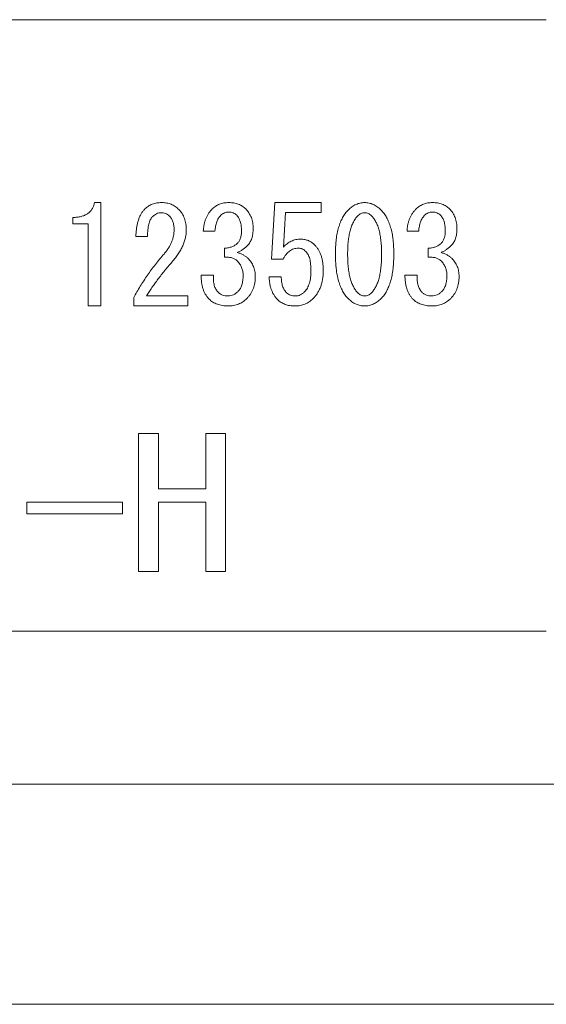
# Model space of a CAD drawing. Units: millimetres. Extents: x 20 to 197, y 10 to 285.
# Drawn here: x 160 to 167, y 173 to 186 of the extents above; entities that cross this region are included whole.
import ezdxf

# ---------------------------------------------------------------- set-up
doc = ezdxf.new("R2010")
doc.units = ezdxf.units.MM

msp = doc.modelspace()

# ---------------------------------------------------------------- linework, layer by layer
at = {"color": 7, "linetype": 'Continuous', "lineweight": 15}
for p, q in [((166.84, 186.337), (150.84, 186.337)), ((160.934, 183.944), (161.017, 183.944)), ((161.017, 183.944), (161.017, 182.592)), ((163.249, 183.202), (163.291, 183.944)), ((163.291, 183.944), (163.896, 183.944)), ((163.896, 183.944), (163.896, 183.813)), ((163.431, 183.813), (163.404, 183.361)), ((163.896, 183.813), (163.431, 183.813)), ((160.65, 183.668), (160.65, 183.75)), ((160.853, 183.668), (160.65, 183.668)), ((160.853, 182.592), (160.853, 183.668)), ((162.509, 183.569), (162.356, 183.569)), ((165.173, 183.569), (165.02, 183.569)), ((161.628, 183.5), (161.475, 183.5)), ((162.634, 183.23), (162.634, 183.348)), ((165.297, 183.23), (165.297, 183.348)), ((163.397, 183.202), (163.249, 183.202)), ((162.328, 182.994), (162.488, 182.994)), ((163.216, 182.973), (163.376, 182.973)), ((164.992, 182.994), (165.152, 182.994)), ((161.447, 182.592), (161.447, 182.702)), ((161.614, 182.723), (162.155, 182.723)), ((162.155, 182.723), (162.155, 182.592)), ((161.017, 182.592), (160.853, 182.592)), ((162.155, 182.592), (161.447, 182.592)), ((161.511, 179.12), (161.511, 180.923)), ((161.511, 180.923), (161.771, 180.923)), ((161.771, 180.923), (161.771, 180.202)), ((162.388, 180.202), (162.388, 180.923)), ((162.388, 180.923), (162.648, 180.923)), ((162.648, 180.923), (162.648, 179.12)), ((161.771, 180.202), (162.388, 180.202)), ((160.05, 180.026), (161.299, 180.026)), ((160.05, 179.873), (160.05, 180.026)), ((161.299, 180.026), (161.299, 179.873)), ((162.388, 180.026), (161.771, 180.026)), ((161.771, 180.026), (161.771, 179.12)), ((162.388, 179.12), (162.388, 180.026)), ((161.299, 179.873), (160.05, 179.873)), ((161.771, 179.12), (161.511, 179.12)), ((162.648, 179.12), (162.388, 179.12)), ((150.84, 178.337), (166.84, 178.337)), ((176.255, 176.337), (141.428, 176.337)), ((180.342, 173.457), (132.342, 173.457))]:
    msp.add_line(p, q, dxfattribs=at)
for points, knots in [([(160.65, 183.75), (160.66, 183.75), (160.679, 183.75), (160.707, 183.753), (160.733, 183.757), (160.758, 183.761), (160.782, 183.769), (160.803, 183.777), (160.824, 183.787), (160.842, 183.798), (160.859, 183.811), (160.875, 183.825), (160.889, 183.841), (160.901, 183.859), (160.912, 183.878), (160.921, 183.899), (160.929, 183.921), (160.932, 183.936), (160.934, 183.944)], [0, 0, 0, 0, 0.078172, 0.152492, 0.223221, 0.290522, 0.354372, 0.416089, 0.475348, 0.532686, 0.588951, 0.644722, 0.700592, 0.757152, 0.814971, 0.874308, 0.93556, 1, 1, 1, 1]), ([(161.593, 183.861), (161.6, 183.868), (161.614, 183.881), (161.638, 183.898), (161.663, 183.912), (161.69, 183.924), (161.719, 183.933), (161.749, 183.94), (161.782, 183.943), (161.804, 183.944), (161.815, 183.944)], [0, 0, 0, 0, 0.119512, 0.238969, 0.356613, 0.477556, 0.600348, 0.728858, 0.860636, 1, 1, 1, 1]), ([(161.815, 183.944), (161.826, 183.944), (161.847, 183.944), (161.878, 183.939), (161.908, 183.932), (161.937, 183.922), (161.964, 183.909), (161.99, 183.894), (162.014, 183.875), (162.029, 183.861), (162.037, 183.854)], [0, 0, 0, 0, 0.131587, 0.25806, 0.382344, 0.505117, 0.62603, 0.747725, 0.872947, 1, 1, 1, 1]), ([(162.474, 183.861), (162.481, 183.868), (162.495, 183.881), (162.518, 183.898), (162.543, 183.912), (162.569, 183.924), (162.597, 183.933), (162.626, 183.94), (162.657, 183.943), (162.678, 183.944), (162.689, 183.944)], [0, 0, 0, 0, 0.1228587, 0.243904, 0.3639001, 0.4842681, 0.6073994, 0.7331584, 0.86432, 1, 1, 1, 1]), ([(162.689, 183.944), (162.7, 183.944), (162.723, 183.943), (162.755, 183.94), (162.785, 183.933), (162.814, 183.924), (162.841, 183.912), (162.866, 183.898), (162.89, 183.881), (162.904, 183.868), (162.911, 183.861)], [0, 0, 0, 0, 0.139353, 0.272167, 0.399637, 0.522419, 0.643352, 0.761906, 0.880497, 1, 1, 1, 1]), ([(164.25, 183.847), (164.258, 183.855), (164.274, 183.87), (164.299, 183.89), (164.325, 183.906), (164.352, 183.92), (164.379, 183.931), (164.407, 183.938), (164.436, 183.943), (164.455, 183.944), (164.465, 183.944)], [0, 0, 0, 0, 0.138765, 0.270224, 0.39754, 0.520816, 0.64129, 0.760851, 0.88005, 1, 1, 1, 1]), ([(164.465, 183.944), (164.475, 183.944), (164.494, 183.943), (164.523, 183.938), (164.551, 183.931), (164.578, 183.92), (164.605, 183.906), (164.631, 183.89), (164.656, 183.87), (164.672, 183.855), (164.68, 183.847)], [0, 0, 0, 0, 0.11995, 0.239149, 0.35871, 0.479184, 0.60246, 0.729776, 0.861235, 1, 1, 1, 1]), ([(165.138, 183.861), (165.145, 183.868), (165.159, 183.881), (165.182, 183.898), (165.207, 183.912), (165.233, 183.924), (165.261, 183.933), (165.29, 183.94), (165.321, 183.943), (165.342, 183.944), (165.353, 183.944)], [0, 0, 0, 0, 0.122859, 0.243904, 0.3639, 0.484268, 0.607399, 0.733158, 0.86432, 1, 1, 1, 1]), ([(165.353, 183.944), (165.364, 183.944), (165.386, 183.943), (165.419, 183.94), (165.449, 183.933), (165.478, 183.924), (165.505, 183.912), (165.53, 183.898), (165.554, 183.881), (165.568, 183.868), (165.575, 183.861)], [0, 0, 0, 0, 0.139353, 0.272167, 0.399637, 0.522419, 0.643352, 0.761906, 0.880497, 1, 1, 1, 1]), ([(161.475, 183.5), (161.476, 183.52), (161.478, 183.559), (161.484, 183.615), (161.494, 183.667), (161.507, 183.714), (161.523, 183.758), (161.543, 183.796), (161.566, 183.831), (161.584, 183.851), (161.593, 183.861)], [0, 0, 0, 0, 0.155688, 0.300258, 0.435573, 0.561876, 0.680179, 0.791412, 0.897822, 1, 1, 1, 1]), ([(161.801, 183.812), (161.792, 183.812), (161.773, 183.81), (161.744, 183.799), (161.716, 183.781), (161.699, 183.765), (161.69, 183.757)], [0, 0, 0, 0, 0.219654, 0.45292, 0.709557, 1, 1, 1, 1]), ([(161.912, 183.771), (161.905, 183.777), (161.89, 183.79), (161.863, 183.803), (161.833, 183.811), (161.812, 183.812), (161.801, 183.812)], [0, 0, 0, 0, 0.23882, 0.477799, 0.728823, 1, 1, 1, 1]), ([(162.037, 183.854), (162.045, 183.846), (162.061, 183.829), (162.08, 183.801), (162.097, 183.77), (162.111, 183.738), (162.121, 183.702), (162.129, 183.665), (162.133, 183.625), (162.134, 183.597), (162.134, 183.583)], [0, 0, 0, 0, 0.115873, 0.231534, 0.348033, 0.468153, 0.592626, 0.721335, 0.857156, 1, 1, 1, 1]), ([(162.356, 183.569), (162.357, 183.584), (162.359, 183.613), (162.366, 183.655), (162.375, 183.695), (162.388, 183.733), (162.405, 183.768), (162.424, 183.801), (162.447, 183.833), (162.465, 183.851), (162.474, 183.861)], [0, 0, 0, 0, 0.13682, 0.268508, 0.395831, 0.519215, 0.639854, 0.759305, 0.879142, 1, 1, 1, 1]), ([(162.689, 183.819), (162.679, 183.819), (162.66, 183.818), (162.632, 183.81), (162.606, 183.797), (162.592, 183.784), (162.585, 183.778)], [0, 0, 0, 0, 0.260015, 0.508184, 0.750948, 1, 1, 1, 1]), ([(162.793, 183.778), (162.786, 183.784), (162.772, 183.797), (162.747, 183.81), (162.719, 183.818), (162.699, 183.819), (162.689, 183.819)], [0, 0, 0, 0, 0.249052, 0.491816, 0.739985, 1, 1, 1, 1]), ([(162.911, 183.861), (162.919, 183.853), (162.934, 183.836), (162.954, 183.809), (162.971, 183.779), (162.985, 183.748), (162.995, 183.715), (163.003, 183.68), (163.007, 183.643), (163.008, 183.617), (163.008, 183.604)], [0, 0, 0, 0, 0.120652, 0.239524, 0.359125, 0.479887, 0.602383, 0.73001, 0.862272, 1, 1, 1, 1]), ([(164.083, 183.271), (164.084, 183.288), (164.084, 183.321), (164.086, 183.369), (164.089, 183.415), (164.094, 183.46), (164.099, 183.503), (164.106, 183.544), (164.115, 183.582), (164.125, 183.619), (164.136, 183.654), (164.148, 183.688), (164.161, 183.719), (164.177, 183.748), (164.193, 183.776), (164.21, 183.802), (164.229, 183.825), (164.243, 183.84), (164.25, 183.847)], [0, 0, 0, 0, 0.081589, 0.160295, 0.236212, 0.308979, 0.379033, 0.446575, 0.511238, 0.573544, 0.633217, 0.6908, 0.746447, 0.800149, 0.852096, 0.902342, 0.951736, 1, 1, 1, 1]), ([(164.375, 183.771), (164.382, 183.777), (164.395, 183.789), (164.417, 183.803), (164.441, 183.811), (164.457, 183.812), (164.465, 183.812)], [0, 0, 0, 0, 0.275357, 0.52742, 0.764194, 1, 1, 1, 1]), ([(164.465, 183.812), (164.473, 183.812), (164.489, 183.811), (164.513, 183.803), (164.535, 183.789), (164.548, 183.777), (164.555, 183.771)], [0, 0, 0, 0, 0.235806, 0.47258, 0.724643, 1, 1, 1, 1]), ([(164.68, 183.847), (164.687, 183.84), (164.7, 183.825), (164.719, 183.802), (164.737, 183.776), (164.753, 183.749), (164.768, 183.719), (164.782, 183.688), (164.794, 183.654), (164.805, 183.619), (164.815, 183.582), (164.824, 183.544), (164.831, 183.503), (164.837, 183.46), (164.841, 183.415), (164.844, 183.369), (164.846, 183.321), (164.846, 183.288), (164.846, 183.271)], [0, 0, 0, 0, 0.048262, 0.097654, 0.147899, 0.200058, 0.253566, 0.309212, 0.366793, 0.426463, 0.488766, 0.553427, 0.620967, 0.691075, 0.763796, 0.839711, 0.918414, 1, 1, 1, 1]), ([(165.02, 183.569), (165.021, 183.584), (165.022, 183.613), (165.029, 183.655), (165.039, 183.695), (165.052, 183.733), (165.069, 183.768), (165.088, 183.801), (165.111, 183.833), (165.129, 183.851), (165.138, 183.861)], [0, 0, 0, 0, 0.13682, 0.268508, 0.395831, 0.519215, 0.639854, 0.759305, 0.879142, 1, 1, 1, 1]), ([(165.353, 183.819), (165.343, 183.819), (165.323, 183.818), (165.295, 183.81), (165.27, 183.797), (165.256, 183.784), (165.249, 183.778)], [0, 0, 0, 0, 0.260015, 0.508184, 0.750948, 1, 1, 1, 1]), ([(165.457, 183.778), (165.45, 183.784), (165.436, 183.797), (165.41, 183.81), (165.382, 183.818), (165.363, 183.819), (165.353, 183.819)], [0, 0, 0, 0, 0.249052, 0.491816, 0.739985, 1, 1, 1, 1]), ([(165.575, 183.861), (165.583, 183.853), (165.598, 183.836), (165.618, 183.809), (165.634, 183.779), (165.649, 183.748), (165.659, 183.715), (165.666, 183.68), (165.671, 183.643), (165.672, 183.617), (165.672, 183.604)], [0, 0, 0, 0, 0.120652, 0.239524, 0.359125, 0.479887, 0.602383, 0.73001, 0.862272, 1, 1, 1, 1]), ([(161.69, 183.757), (161.685, 183.751), (161.674, 183.739), (161.662, 183.717), (161.651, 183.691), (161.643, 183.66), (161.636, 183.626), (161.631, 183.588), (161.628, 183.545), (161.628, 183.516), (161.628, 183.5)], [0, 0, 0, 0, 0.085217, 0.178636, 0.281909, 0.39792, 0.527141, 0.670162, 0.827617, 1, 1, 1, 1]), ([(161.975, 183.59), (161.974, 183.6), (161.974, 183.618), (161.971, 183.645), (161.966, 183.671), (161.959, 183.694), (161.951, 183.716), (161.94, 183.736), (161.927, 183.755), (161.917, 183.765), (161.912, 183.771)], [0, 0, 0, 0, 0.145655, 0.2841, 0.415006, 0.539481, 0.658315, 0.774487, 0.887613, 1, 1, 1, 1]), ([(162.585, 183.778), (162.579, 183.772), (162.568, 183.759), (162.554, 183.739), (162.541, 183.716), (162.531, 183.691), (162.522, 183.663), (162.516, 183.634), (162.511, 183.603), (162.51, 183.581), (162.509, 183.569)], [0, 0, 0, 0, 0.109178, 0.219852, 0.333458, 0.45281, 0.578973, 0.711244, 0.851009, 1, 1, 1, 1]), ([(162.856, 183.576), (162.855, 183.588), (162.855, 183.609), (162.852, 183.64), (162.847, 183.669), (162.84, 183.696), (162.832, 183.72), (162.821, 183.741), (162.809, 183.761), (162.798, 183.772), (162.793, 183.778)], [0, 0, 0, 0, 0.154722, 0.299257, 0.434397, 0.561066, 0.67886, 0.790582, 0.897156, 1, 1, 1, 1]), ([(164.243, 183.271), (164.243, 183.286), (164.243, 183.315), (164.245, 183.357), (164.247, 183.398), (164.251, 183.437), (164.256, 183.475), (164.261, 183.51), (164.268, 183.544), (164.275, 183.576), (164.284, 183.606), (164.294, 183.635), (164.305, 183.662), (164.317, 183.687), (164.33, 183.711), (164.343, 183.733), (164.358, 183.753), (164.369, 183.765), (164.375, 183.771)], [0, 0, 0, 0, 0.083698, 0.164524, 0.241558, 0.315832, 0.386928, 0.455405, 0.520391, 0.582942, 0.642694, 0.700243, 0.754819, 0.807704, 0.858227, 0.907228, 0.954134, 1, 1, 1, 1]), ([(164.555, 183.771), (164.561, 183.765), (164.572, 183.753), (164.586, 183.734), (164.6, 183.713), (164.613, 183.69), (164.625, 183.665), (164.636, 183.638), (164.646, 183.61), (164.655, 183.579), (164.662, 183.547), (164.669, 183.513), (164.674, 183.477), (164.679, 183.44), (164.683, 183.4), (164.685, 183.359), (164.687, 183.316), (164.687, 183.286), (164.687, 183.271)], [0, 0, 0, 0, 0.04473, 0.090816, 0.138541, 0.188162, 0.240118, 0.294638, 0.351667, 0.410892, 0.47385, 0.539246, 0.607652, 0.67964, 0.754806, 0.833216, 0.91493, 1, 1, 1, 1]), ([(165.249, 183.778), (165.243, 183.772), (165.232, 183.759), (165.218, 183.739), (165.205, 183.716), (165.195, 183.691), (165.186, 183.663), (165.18, 183.634), (165.175, 183.603), (165.173, 183.581), (165.173, 183.569)], [0, 0, 0, 0, 0.109178, 0.219852, 0.333458, 0.45281, 0.578973, 0.711244, 0.851009, 1, 1, 1, 1]), ([(165.519, 183.576), (165.519, 183.588), (165.519, 183.609), (165.516, 183.64), (165.511, 183.669), (165.504, 183.696), (165.496, 183.72), (165.485, 183.741), (165.472, 183.761), (165.462, 183.772), (165.457, 183.778)], [0, 0, 0, 0, 0.154722, 0.299257, 0.434397, 0.561066, 0.67886, 0.790582, 0.897156, 1, 1, 1, 1]), ([(161.843, 183.271), (161.853, 183.284), (161.874, 183.308), (161.901, 183.348), (161.924, 183.387), (161.942, 183.427), (161.957, 183.467), (161.967, 183.508), (161.973, 183.549), (161.974, 183.576), (161.975, 183.59)], [0, 0, 0, 0, 0.139307, 0.272815, 0.401702, 0.526149, 0.646839, 0.764812, 0.882621, 1, 1, 1, 1]), ([(162.134, 183.583), (162.134, 183.566), (162.133, 183.532), (162.123, 183.481), (162.108, 183.43), (162.088, 183.378), (162.061, 183.325), (162.029, 183.272), (161.991, 183.219), (161.962, 183.185), (161.947, 183.167)], [0, 0, 0, 0, 0.108729, 0.219531, 0.334132, 0.453144, 0.579077, 0.71139, 0.851617, 1, 1, 1, 1]), ([(162.8, 183.41), (162.805, 183.415), (162.814, 183.424), (162.825, 183.441), (162.835, 183.459), (162.842, 183.48), (162.848, 183.501), (162.853, 183.525), (162.855, 183.55), (162.855, 183.567), (162.856, 183.576)], [0, 0, 0, 0, 0.109078, 0.221017, 0.333934, 0.453115, 0.577704, 0.711128, 0.850196, 1, 1, 1, 1]), ([(163.008, 183.604), (163.008, 183.592), (163.007, 183.569), (163.004, 183.536), (162.998, 183.505), (162.99, 183.476), (162.979, 183.449), (162.966, 183.425), (162.951, 183.402), (162.938, 183.389), (162.932, 183.382)], [0, 0, 0, 0, 0.147239, 0.285592, 0.415871, 0.540069, 0.65966, 0.775568, 0.888252, 1, 1, 1, 1]), ([(165.464, 183.41), (165.468, 183.415), (165.478, 183.424), (165.489, 183.441), (165.498, 183.459), (165.506, 183.48), (165.512, 183.501), (165.516, 183.525), (165.519, 183.55), (165.519, 183.567), (165.519, 183.576)], [0, 0, 0, 0, 0.109078, 0.221017, 0.333934, 0.453115, 0.577704, 0.711128, 0.850196, 1, 1, 1, 1]), ([(165.672, 183.604), (165.672, 183.592), (165.671, 183.569), (165.668, 183.536), (165.662, 183.505), (165.654, 183.476), (165.643, 183.449), (165.63, 183.425), (165.614, 183.402), (165.602, 183.389), (165.596, 183.382)], [0, 0, 0, 0, 0.147239, 0.285592, 0.415871, 0.540069, 0.65966, 0.775568, 0.888252, 1, 1, 1, 1]), ([(162.634, 183.348), (162.643, 183.348), (162.66, 183.35), (162.685, 183.353), (162.709, 183.359), (162.731, 183.366), (162.751, 183.375), (162.769, 183.385), (162.786, 183.396), (162.795, 183.405), (162.8, 183.41)], [0, 0, 0, 0, 0.149126, 0.289298, 0.421665, 0.546413, 0.666715, 0.781246, 0.891861, 1, 1, 1, 1]), ([(163.404, 183.361), (163.411, 183.37), (163.426, 183.386), (163.451, 183.407), (163.478, 183.425), (163.506, 183.44), (163.535, 183.451), (163.566, 183.46), (163.599, 183.465), (163.621, 183.465), (163.633, 183.465)], [0, 0, 0, 0, 0.130077, 0.254914, 0.378052, 0.498801, 0.62055, 0.743351, 0.869346, 1, 1, 1, 1]), ([(163.633, 183.465), (163.641, 183.465), (163.658, 183.465), (163.683, 183.461), (163.707, 183.455), (163.73, 183.447), (163.752, 183.436), (163.773, 183.423), (163.794, 183.407), (163.807, 183.395), (163.813, 183.389)], [0, 0, 0, 0, 0.1278455, 0.2517206, 0.3740462, 0.4948091, 0.6170146, 0.741402, 0.8680688, 1, 1, 1, 1]), ([(165.297, 183.348), (165.306, 183.348), (165.324, 183.35), (165.349, 183.353), (165.373, 183.359), (165.394, 183.366), (165.414, 183.375), (165.433, 183.385), (165.449, 183.396), (165.459, 183.405), (165.464, 183.41)], [0, 0, 0, 0, 0.149126, 0.289298, 0.421665, 0.546413, 0.666715, 0.781246, 0.891861, 1, 1, 1, 1]), ([(162.932, 183.382), (162.921, 183.371), (162.899, 183.351), (162.866, 183.325), (162.833, 183.305), (162.811, 183.296), (162.8, 183.292)], [0, 0, 0, 0, 0.289059, 0.550762, 0.78692, 1, 1, 1, 1]), ([(162.8, 183.292), (162.814, 183.287), (162.842, 183.278), (162.879, 183.26), (162.912, 183.24), (162.93, 183.224), (162.939, 183.216)], [0, 0, 0, 0, 0.281756, 0.541407, 0.77868, 1, 1, 1, 1]), ([(163.598, 183.348), (163.588, 183.347), (163.568, 183.346), (163.538, 183.339), (163.51, 183.328), (163.484, 183.311), (163.46, 183.291), (163.437, 183.265), (163.415, 183.236), (163.403, 183.213), (163.397, 183.202)], [0, 0, 0, 0, 0.11696, 0.229645, 0.343407, 0.459555, 0.580647, 0.710388, 0.849384, 1, 1, 1, 1]), ([(163.695, 183.306), (163.688, 183.312), (163.674, 183.325), (163.651, 183.338), (163.625, 183.346), (163.607, 183.347), (163.598, 183.348)], [0, 0, 0, 0, 0.260466, 0.507506, 0.750217, 1, 1, 1, 1]), ([(163.764, 183.056), (163.764, 183.071), (163.764, 183.098), (163.76, 183.138), (163.755, 183.175), (163.748, 183.208), (163.738, 183.238), (163.726, 183.264), (163.712, 183.287), (163.701, 183.3), (163.695, 183.306)], [0, 0, 0, 0, 0.16367, 0.314266, 0.453245, 0.580314, 0.697577, 0.805433, 0.905906, 1, 1, 1, 1]), ([(163.813, 183.389), (163.822, 183.379), (163.84, 183.36), (163.862, 183.327), (163.881, 183.29), (163.897, 183.25), (163.909, 183.206), (163.918, 183.159), (163.923, 183.109), (163.924, 183.074), (163.924, 183.056)], [0, 0, 0, 0, 0.109186, 0.219997, 0.334227, 0.453055, 0.578191, 0.710272, 0.85082, 1, 1, 1, 1]), ([(165.596, 183.382), (165.584, 183.371), (165.563, 183.351), (165.53, 183.325), (165.497, 183.305), (165.475, 183.296), (165.464, 183.292)], [0, 0, 0, 0, 0.289059, 0.550762, 0.78692, 1, 1, 1, 1]), ([(165.464, 183.292), (165.478, 183.287), (165.505, 183.278), (165.543, 183.26), (165.576, 183.24), (165.594, 183.224), (165.603, 183.216)], [0, 0, 0, 0, 0.281756, 0.541407, 0.77868, 1, 1, 1, 1]), ([(161.447, 182.702), (161.461, 182.727), (161.488, 182.777), (161.532, 182.85), (161.578, 182.923), (161.626, 182.994), (161.676, 183.065), (161.73, 183.135), (161.785, 183.204), (161.823, 183.249), (161.843, 183.271)], [0, 0, 0, 0, 0.122254, 0.24488, 0.368495, 0.492491, 0.617686, 0.744186, 0.871343, 1, 1, 1, 1]), ([(161.947, 183.167), (161.93, 183.148), (161.898, 183.111), (161.851, 183.054), (161.806, 182.998), (161.763, 182.942), (161.723, 182.887), (161.684, 182.832), (161.648, 182.778), (161.625, 182.741), (161.614, 182.723)], [0, 0, 0, 0, 0.135722, 0.268046, 0.397386, 0.523355, 0.647105, 0.767571, 0.885304, 1, 1, 1, 1]), ([(162.8, 183.181), (162.795, 183.185), (162.786, 183.194), (162.769, 183.205), (162.751, 183.214), (162.731, 183.221), (162.709, 183.227), (162.685, 183.229), (162.66, 183.231), (162.643, 183.23), (162.634, 183.23)], [0, 0, 0, 0, 0.108951, 0.219743, 0.333487, 0.452092, 0.576168, 0.70806, 0.849061, 1, 1, 1, 1]), ([(162.876, 182.994), (162.876, 183.003), (162.876, 183.021), (162.872, 183.047), (162.866, 183.072), (162.858, 183.096), (162.847, 183.119), (162.834, 183.141), (162.818, 183.162), (162.806, 183.175), (162.8, 183.181)], [0, 0, 0, 0, 0.131207, 0.258506, 0.381765, 0.503369, 0.625049, 0.747612, 0.872246, 1, 1, 1, 1]), ([(162.939, 183.216), (162.947, 183.208), (162.962, 183.192), (162.982, 183.165), (162.998, 183.137), (163.012, 183.109), (163.023, 183.078), (163.03, 183.046), (163.035, 183.014), (163.036, 182.991), (163.036, 182.98)], [0, 0, 0, 0, 0.12905, 0.253746, 0.376475, 0.498364, 0.620824, 0.743753, 0.870466, 1, 1, 1, 1]), ([(164.25, 182.689), (164.243, 182.696), (164.229, 182.71), (164.21, 182.734), (164.193, 182.76), (164.177, 182.788), (164.161, 182.817), (164.148, 182.849), (164.136, 182.882), (164.125, 182.918), (164.115, 182.955), (164.106, 182.995), (164.099, 183.036), (164.094, 183.079), (164.089, 183.125), (164.086, 183.172), (164.084, 183.221), (164.084, 183.254), (164.083, 183.271)], [0, 0, 0, 0, 0.047741, 0.096601, 0.146644, 0.198386, 0.251874, 0.307299, 0.364646, 0.424462, 0.486894, 0.551665, 0.618884, 0.689411, 0.762624, 0.838545, 0.917639, 1, 1, 1, 1]), ([(164.375, 182.765), (164.369, 182.771), (164.358, 182.782), (164.343, 182.802), (164.33, 182.823), (164.317, 182.846), (164.305, 182.871), (164.294, 182.898), (164.284, 182.927), (164.275, 182.958), (164.268, 182.99), (164.261, 183.025), (164.256, 183.061), (164.251, 183.1), (164.247, 183.14), (164.245, 183.182), (164.243, 183.226), (164.243, 183.256), (164.243, 183.271)], [0, 0, 0, 0, 0.044166, 0.089671, 0.137196, 0.18661, 0.238343, 0.29262, 0.349384, 0.408784, 0.471416, 0.536929, 0.605895, 0.677928, 0.753102, 0.83196, 0.914083, 1, 1, 1, 1]), ([(164.687, 183.271), (164.687, 183.256), (164.687, 183.226), (164.685, 183.182), (164.683, 183.14), (164.679, 183.1), (164.674, 183.061), (164.669, 183.025), (164.662, 182.99), (164.654, 182.958), (164.646, 182.927), (164.636, 182.898), (164.625, 182.871), (164.613, 182.846), (164.6, 182.823), (164.586, 182.802), (164.572, 182.782), (164.561, 182.771), (164.555, 182.765)], [0, 0, 0, 0, 0.085917, 0.16804, 0.246898, 0.322072, 0.394105, 0.463071, 0.528584, 0.591216, 0.650616, 0.70738, 0.761657, 0.81339, 0.862804, 0.910329, 0.955834, 1, 1, 1, 1]), ([(164.846, 183.271), (164.846, 183.254), (164.846, 183.221), (164.844, 183.172), (164.841, 183.125), (164.837, 183.079), (164.831, 183.036), (164.823, 182.995), (164.815, 182.955), (164.805, 182.918), (164.794, 182.882), (164.782, 182.849), (164.768, 182.817), (164.753, 182.787), (164.737, 182.76), (164.72, 182.734), (164.7, 182.71), (164.687, 182.696), (164.68, 182.689)], [0, 0, 0, 0, 0.082358, 0.161449, 0.237367, 0.310537, 0.381116, 0.448332, 0.513101, 0.575531, 0.635345, 0.69269, 0.748113, 0.801411, 0.853361, 0.903403, 0.952261, 1, 1, 1, 1]), ([(165.464, 183.181), (165.459, 183.185), (165.449, 183.194), (165.433, 183.205), (165.414, 183.214), (165.394, 183.221), (165.373, 183.227), (165.349, 183.229), (165.324, 183.231), (165.306, 183.23), (165.297, 183.23)], [0, 0, 0, 0, 0.108951, 0.219743, 0.333487, 0.452092, 0.576168, 0.70806, 0.849061, 1, 1, 1, 1]), ([(165.54, 182.994), (165.54, 183.003), (165.539, 183.021), (165.536, 183.047), (165.53, 183.072), (165.522, 183.096), (165.511, 183.119), (165.498, 183.141), (165.482, 183.162), (165.47, 183.175), (165.464, 183.181)], [0, 0, 0, 0, 0.131207, 0.258506, 0.381765, 0.503369, 0.625049, 0.747612, 0.872246, 1, 1, 1, 1]), ([(165.603, 183.216), (165.61, 183.208), (165.626, 183.192), (165.645, 183.165), (165.662, 183.137), (165.676, 183.109), (165.687, 183.078), (165.694, 183.046), (165.699, 183.014), (165.699, 182.991), (165.7, 182.98)], [0, 0, 0, 0, 0.12905, 0.253746, 0.376475, 0.498364, 0.620824, 0.743753, 0.870466, 1, 1, 1, 1]), ([(163.681, 182.779), (163.688, 182.786), (163.702, 182.801), (163.718, 182.827), (163.732, 182.857), (163.744, 182.89), (163.753, 182.927), (163.76, 182.967), (163.764, 183.01), (163.764, 183.041), (163.764, 183.056)], [0, 0, 0, 0, 0.100622, 0.205032, 0.315346, 0.43305, 0.559611, 0.695619, 0.842442, 1, 1, 1, 1]), ([(163.924, 183.056), (163.924, 183.037), (163.923, 183), (163.917, 182.945), (163.906, 182.894), (163.892, 182.847), (163.873, 182.802), (163.85, 182.761), (163.824, 182.722), (163.803, 182.7), (163.792, 182.689)], [0, 0, 0, 0, 0.142946, 0.278984, 0.408385, 0.532207, 0.651654, 0.76894, 0.884292, 1, 1, 1, 1]), ([(162.432, 182.682), (162.424, 182.691), (162.407, 182.709), (162.386, 182.74), (162.368, 182.774), (162.353, 182.812), (162.342, 182.853), (162.334, 182.897), (162.329, 182.944), (162.329, 182.977), (162.328, 182.994)], [0, 0, 0, 0, 0.109438, 0.22002, 0.334372, 0.452913, 0.577701, 0.710064, 0.850804, 1, 1, 1, 1]), ([(162.488, 182.994), (162.488, 182.981), (162.487, 182.958), (162.489, 182.923), (162.493, 182.892), (162.499, 182.862), (162.508, 182.836), (162.52, 182.812), (162.534, 182.79), (162.545, 182.778), (162.55, 182.772)], [0, 0, 0, 0, 0.154901, 0.300237, 0.434726, 0.560078, 0.677904, 0.789807, 0.895559, 1, 1, 1, 1]), ([(162.814, 182.786), (162.819, 182.791), (162.829, 182.802), (162.842, 182.822), (162.853, 182.844), (162.861, 182.869), (162.868, 182.897), (162.873, 182.927), (162.876, 182.959), (162.876, 182.982), (162.876, 182.994)], [0, 0, 0, 0, 0.100626, 0.204968, 0.315404, 0.432919, 0.559136, 0.695909, 0.841851, 1, 1, 1, 1]), ([(163.036, 182.98), (163.036, 182.965), (163.035, 182.936), (163.03, 182.894), (163.021, 182.855), (163.009, 182.817), (162.993, 182.781), (162.974, 182.748), (162.951, 182.717), (162.934, 182.698), (162.925, 182.689)], [0, 0, 0, 0, 0.137298, 0.269044, 0.396348, 0.518632, 0.639674, 0.758982, 0.87901, 1, 1, 1, 1]), ([(163.327, 182.675), (163.319, 182.684), (163.302, 182.702), (163.281, 182.732), (163.262, 182.765), (163.247, 182.802), (163.234, 182.84), (163.225, 182.882), (163.219, 182.927), (163.217, 182.957), (163.216, 182.973)], [0, 0, 0, 0, 0.112787, 0.226318, 0.342766, 0.462519, 0.586903, 0.717712, 0.854603, 1, 1, 1, 1]), ([(163.376, 182.973), (163.376, 182.962), (163.376, 182.94), (163.38, 182.908), (163.385, 182.879), (163.393, 182.852), (163.402, 182.827), (163.414, 182.804), (163.428, 182.783), (163.44, 182.771), (163.445, 182.765)], [0, 0, 0, 0, 0.149589, 0.289624, 0.421929, 0.546568, 0.666129, 0.779997, 0.890804, 1, 1, 1, 1]), ([(165.096, 182.682), (165.088, 182.691), (165.071, 182.709), (165.05, 182.74), (165.032, 182.774), (165.017, 182.812), (165.006, 182.853), (164.998, 182.897), (164.993, 182.944), (164.992, 182.977), (164.992, 182.994)], [0, 0, 0, 0, 0.109438, 0.22002, 0.334372, 0.452913, 0.577701, 0.710064, 0.850804, 1, 1, 1, 1]), ([(165.152, 182.994), (165.151, 182.981), (165.151, 182.958), (165.152, 182.923), (165.157, 182.892), (165.163, 182.862), (165.172, 182.836), (165.184, 182.812), (165.197, 182.79), (165.209, 182.778), (165.214, 182.772)], [0, 0, 0, 0, 0.154901, 0.300237, 0.434726, 0.560078, 0.677904, 0.789807, 0.895559, 1, 1, 1, 1]), ([(165.478, 182.786), (165.483, 182.791), (165.493, 182.802), (165.506, 182.822), (165.516, 182.844), (165.525, 182.869), (165.532, 182.897), (165.537, 182.927), (165.54, 182.959), (165.54, 182.982), (165.54, 182.994)], [0, 0, 0, 0, 0.100626, 0.204968, 0.315404, 0.432919, 0.559136, 0.695909, 0.841851, 1, 1, 1, 1]), ([(165.7, 182.98), (165.699, 182.965), (165.699, 182.936), (165.693, 182.894), (165.685, 182.855), (165.673, 182.817), (165.657, 182.781), (165.638, 182.748), (165.615, 182.717), (165.598, 182.698), (165.589, 182.689)], [0, 0, 0, 0, 0.137298, 0.269044, 0.396348, 0.518632, 0.639674, 0.758982, 0.87901, 1, 1, 1, 1]), ([(162.55, 182.772), (162.559, 182.764), (162.576, 182.749), (162.608, 182.734), (162.644, 182.725), (162.669, 182.724), (162.682, 182.723)], [0, 0, 0, 0, 0.235836, 0.474239, 0.724608, 1, 1, 1, 1]), ([(162.682, 182.723), (162.694, 182.724), (162.717, 182.725), (162.751, 182.738), (162.784, 182.758), (162.804, 182.776), (162.814, 182.786)], [0, 0, 0, 0, 0.2299245, 0.4668154, 0.7210652, 1, 1, 1, 1]), ([(163.445, 182.765), (163.453, 182.758), (163.468, 182.745), (163.496, 182.733), (163.528, 182.724), (163.551, 182.724), (163.563, 182.723)], [0, 0, 0, 0, 0.228085, 0.464694, 0.718814, 1, 1, 1, 1]), ([(163.563, 182.723), (163.574, 182.724), (163.594, 182.725), (163.625, 182.736), (163.654, 182.754), (163.672, 182.77), (163.681, 182.779)], [0, 0, 0, 0, 0.232293, 0.468219, 0.721794, 1, 1, 1, 1]), ([(164.465, 182.723), (164.457, 182.724), (164.441, 182.725), (164.417, 182.733), (164.395, 182.746), (164.382, 182.758), (164.375, 182.765)], [0, 0, 0, 0, 0.235914, 0.473615, 0.724517, 1, 1, 1, 1]), ([(164.555, 182.765), (164.548, 182.758), (164.535, 182.746), (164.512, 182.733), (164.489, 182.725), (164.473, 182.724), (164.465, 182.723)], [0, 0, 0, 0, 0.275483, 0.526385, 0.764086, 1, 1, 1, 1]), ([(165.214, 182.772), (165.223, 182.764), (165.24, 182.749), (165.272, 182.734), (165.307, 182.725), (165.333, 182.724), (165.346, 182.723)], [0, 0, 0, 0, 0.235836, 0.474239, 0.724608, 1, 1, 1, 1]), ([(165.346, 182.723), (165.357, 182.724), (165.381, 182.725), (165.415, 182.738), (165.448, 182.758), (165.468, 182.776), (165.478, 182.786)], [0, 0, 0, 0, 0.2299245, 0.4668154, 0.7210652, 1, 1, 1, 1]), ([(162.682, 182.592), (162.669, 182.592), (162.644, 182.592), (162.607, 182.597), (162.573, 182.604), (162.54, 182.614), (162.51, 182.626), (162.482, 182.642), (162.456, 182.66), (162.44, 182.674), (162.432, 182.682)], [0, 0, 0, 0, 0.142463, 0.278254, 0.407148, 0.530343, 0.650823, 0.768147, 0.883792, 1, 1, 1, 1]), ([(162.925, 182.689), (162.917, 182.681), (162.901, 182.665), (162.874, 182.646), (162.846, 182.629), (162.816, 182.616), (162.785, 182.605), (162.752, 182.598), (162.718, 182.593), (162.694, 182.592), (162.682, 182.592)], [0, 0, 0, 0, 0.125368, 0.248668, 0.37015, 0.491359, 0.613652, 0.738349, 0.866821, 1, 1, 1, 1]), ([(163.556, 182.592), (163.544, 182.592), (163.521, 182.593), (163.488, 182.597), (163.456, 182.603), (163.426, 182.612), (163.398, 182.624), (163.373, 182.638), (163.349, 182.655), (163.334, 182.668), (163.327, 182.675)], [0, 0, 0, 0, 0.141969, 0.276507, 0.405547, 0.529434, 0.64972, 0.767053, 0.883458, 1, 1, 1, 1]), ([(163.792, 182.689), (163.784, 182.681), (163.768, 182.666), (163.741, 182.646), (163.714, 182.629), (163.685, 182.615), (163.654, 182.605), (163.623, 182.598), (163.59, 182.593), (163.568, 182.592), (163.556, 182.592)], [0, 0, 0, 0, 0.128529, 0.253359, 0.376222, 0.49782, 0.620413, 0.743475, 0.870326, 1, 1, 1, 1]), ([(164.465, 182.592), (164.455, 182.592), (164.436, 182.593), (164.407, 182.598), (164.379, 182.605), (164.352, 182.616), (164.325, 182.629), (164.299, 182.646), (164.274, 182.666), (164.258, 182.681), (164.25, 182.689)], [0, 0, 0, 0, 0.120095, 0.239438, 0.359143, 0.479763, 0.602699, 0.730169, 0.861787, 1, 1, 1, 1]), ([(164.68, 182.689), (164.672, 182.681), (164.656, 182.666), (164.631, 182.646), (164.605, 182.629), (164.578, 182.616), (164.551, 182.605), (164.523, 182.598), (164.494, 182.593), (164.475, 182.592), (164.465, 182.592)], [0, 0, 0, 0, 0.138213, 0.269831, 0.397301, 0.520237, 0.640857, 0.760562, 0.879905, 1, 1, 1, 1]), ([(165.346, 182.592), (165.333, 182.592), (165.308, 182.592), (165.271, 182.597), (165.236, 182.604), (165.204, 182.614), (165.174, 182.626), (165.145, 182.642), (165.119, 182.66), (165.104, 182.674), (165.096, 182.682)], [0, 0, 0, 0, 0.142463, 0.278254, 0.407148, 0.530343, 0.650823, 0.768147, 0.883792, 1, 1, 1, 1]), ([(165.589, 182.689), (165.581, 182.681), (165.564, 182.665), (165.537, 182.646), (165.509, 182.629), (165.48, 182.616), (165.448, 182.605), (165.416, 182.598), (165.381, 182.593), (165.358, 182.592), (165.346, 182.592)], [0, 0, 0, 0, 0.125368, 0.248668, 0.37015, 0.491359, 0.613652, 0.738349, 0.866821, 1, 1, 1, 1])]:
    msp.add_open_spline(points, degree=3, knots=knots, dxfattribs=at)

doc.saveas('drawing.dxf')
